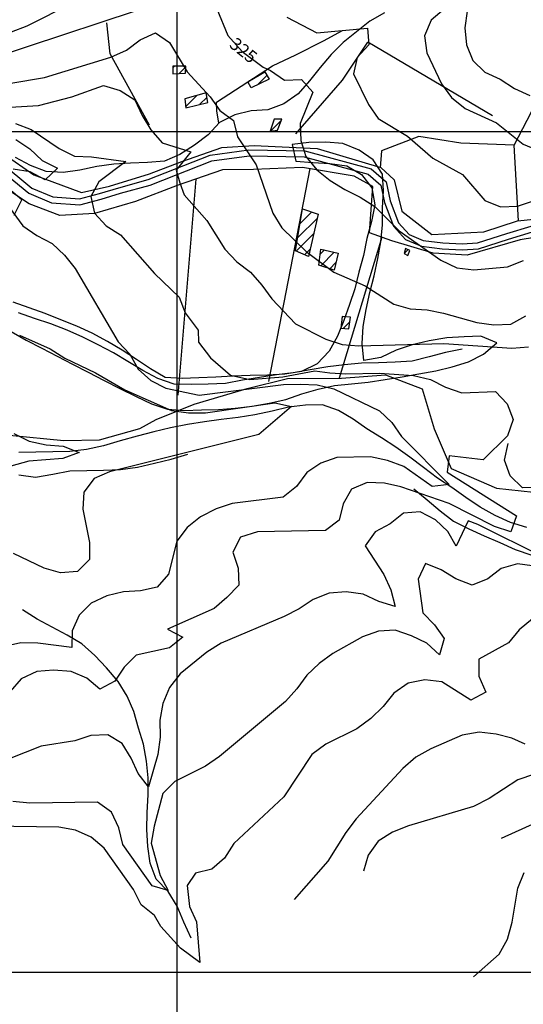
# Model space of a CAD drawing. Extents: x 291931 to 302572, y 6342987 to 6350017.
# Drawn here: x 300406 to 300706, y 6346481 to 6347067 of the extents above; entities that cross this region are included whole.
import ezdxf

# ---------------------------------------------------------------- set-up
doc = ezdxf.new("R2010")
doc.units = 0
doc.header["$MEASUREMENT"] = 0
doc.linetypes.add('T01', pattern=[10000, 10000])
for name, color, linetype in [('ACHURADO_CONSTRUCCION', 9, 'CONTINUOUS'), ('CAMINO_SECUNDARIO', 230, 'CONTINUOUS'), ('CONSTRUCCION', 243, 'CONTINUOUS'), ('CURVA_DE_NIVEL_INDICE', 23, 'CONTINUOUS'), ('CURVA_DE_NIVEL_SECUND', 53, 'CONTINUOUS'), ('DEPRESIONES', 22, 'CONTINUOUS'), ('DRENAJE_SECUNDARIO', 142, 'CONTINUOUS'), ('MALLA_UTM_Y_COORD', 21, 'CONTINUOUS'), ('ROTULOS_DE_CURVAS', 41, 'CONTINUOUS'), ('SUBDIVISION_PREDIAL', 171, 'CONTINUOUS'), ('VEGETACION', 112, 'CONTINUOUS')]:
    doc.layers.add(name, color=color, linetype=linetype)

msp = doc.modelspace()

# ---------------------------------------------------------------- linework, layer by layer
at = {"layer": 'ACHURADO_CONSTRUCCION', "linetype": 'T01'}
for points in [[(300497.58, 6347037.9), (300498.56, 6347038.88)], [(300501.3, 6347034.54), (300505.31, 6347038.55)], [(300547.9, 6347027.81), (300553.42, 6347033.33)], [(300542.29, 6347029.27), (300543.35, 6347030.33)], [(300505.1, 6347014.75), (300511.96, 6347021.61)], [(300513.61, 6347016.19), (300517.76, 6347020.33)], [(300555.73, 6347000.34), (300561.98, 6347006.6)], [(300573.24, 6346945.37), (300580.08, 6346952.22)], [(300571.83, 6346936.9), (300583.48, 6346948.55)], [(300570.89, 6346928.88), (300581.39, 6346939.38)], [(300575.79, 6346926.71), (300579.29, 6346930.21)], [(300585.19, 6346926.96), (300587.78, 6346929.56)], [(300585.44, 6346920.15), (300593.49, 6346928.19)], [(300634.99, 6346927.45), (300637.26, 6346929.73)], [(300590.79, 6346918.42), (300594.48, 6346922.11)], [(300598.07, 6346889.16), (300598.88, 6346889.98)], [(300598.85, 6346882.87), (300602.75, 6346886.77)]]:
    msp.add_lwpolyline(points, dxfattribs=at)
at = {"layer": 'CAMINO_SECUNDARIO'}
for points in [[(300392.69, 6346979.02, 304.329987), (300411.86, 6346963.29, 307.480011), (300425.31, 6346957.66, 309.570007), (300442.33, 6346956.47, 310.299988), (300454.94, 6346959.77, 310.829987), (300466.44, 6346963.25, 311.600006), (300484.07, 6346968.07, 313.619995), (300520.7, 6346982.63, 319.350006), (300542.82, 6346985.62, 321.950012), (300575.59, 6346984.96, 324.829987), (300613.65, 6346974.71, 327.359985), (300621.15, 6346968.2, 326.769989), (300623.27, 6346957.74, 325.679993), (300628.72, 6346943.77, 325.51001), (300635.88, 6346935.84, 325.73999), (300645.41, 6346931.89, 327.23999), (300657.62, 6346930.26, 327.51001), (300669.54, 6346929.69, 327.640015), (300679.21, 6346930.29, 328.140015), (300697.06, 6346936.04, 328.940002), (300711.25, 6346940.33, 329.190002)], [(300394.67, 6346981.91, 304.329987), (300413.67, 6346966.31, 307.480011), (300426.13, 6346961.09, 309.570007), (300442, 6346959.98, 310.299988), (300453.99, 6346963.13, 310.829987), (300465.47, 6346966.6, 311.600006), (300482.96, 6346971.39, 313.619995), (300519.81, 6346986.03, 319.350006), (300542.62, 6346989.11, 321.950012), (300576.08, 6346988.44, 324.829987), (300615.33, 6346977.87, 327.359985), (300624.33, 6346970.06, 326.769989), (300626.63, 6346958.73, 325.679993), (300631.73, 6346945.63, 325.51001), (300637.94, 6346938.76, 325.73999), (300646.33, 6346935.28, 327.23999), (300657.94, 6346933.73, 327.51001), (300669.52, 6346933.18, 327.640015), (300678.56, 6346933.74, 328.140015), (300696.02, 6346939.37, 328.940002), (300710.5, 6346943.75, 329.190002)]]:
    msp.add_polyline3d(points, dxfattribs=at)
at = {"layer": 'CONSTRUCCION'}
for points in [[(300505.330396, 6347038.845814, 322.149994), (300497.61, 6347038.88, 322.149994), (300497.47, 6347034.36, 322.149994), (300505.01, 6347034.72, 322.149994)], [(300552.213208, 6347035.451536, 326.809998), (300554.709417, 6347031.075061, 326.809998), (300544.038313, 6347025.952608, 326.809998), (300542.114909, 6347029.606978, 326.809998)], [(300517.242456, 6347023.091434, 321.950012), (300504.595331, 6347019.544855, 321.950012), (300505.168018, 6347014.076237, 321.950012), (300518.321426, 6347017.363252, 321.959991)], [(300557.75, 6347007.4, 324.100006), (300555.42, 6347000.31, 324.640015), (300559.68, 6347000.76, 324.549988), (300562.28, 6347007.35, 324.549988)], [(300584.009564, 6346950.846949, 324.589996), (300578.239446, 6346925.630148, 322.279999), (300570.53, 6346929.04, 323.559998), (300574.68, 6346954.09, 324.549988)], [(300595.72, 6346927.66, 323.480011), (300593.46, 6346917.56, 324.019989), (300584.33, 6346920.51, 324.019989), (300585.6, 6346930.08, 324.019989)], [(300635.89, 6346930.34, 327.100006), (300634.96, 6346927.47, 327.079987), (300637.25, 6346926.18, 327.029999), (300638.507786, 6346929.16763, 327.029999)], [(300598.17, 6346890.05, 320.359985), (300597.349543, 6346882.993726, 320.410004), (300602.13, 6346882.62, 320.23999), (300603.155905, 6346889.536353, 320.23999)]]:
    msp.add_polyline3d(points, close=True, dxfattribs=at)
at = {"layer": 'CURVA_DE_NIVEL_INDICE'}
for points, elevation in [([(300389.85, 6347043.73), (300496.85, 6347079.21)], 325), ([(300523.66, 6347073.02), (300530.29, 6347057.09), (300538.84, 6347047.52), (300551.15, 6347038.28), (300555.52, 6347036.31), (300563.96, 6347030.66), (300574.01, 6347030.91), (300580.74, 6347023.38), (300573.16, 6347004.78), (300573.66, 6346994.74), (300576.67, 6346985.11), (300583.16, 6346977.23), (300591.11, 6346970.9), (300599.8, 6346965.43), (300608.97, 6346960.97), (300617.65, 6346955.49), (300632.1, 6346940.96), (300656.94, 6346923.49), (300666.36, 6346918.87), (300676.44, 6346917.79), (300696.52, 6346919.46), (300705.98, 6346923.21)], 325), ([(300406.31, 6346878.9), (300424.63, 6346870.65), (300433.32, 6346865.18), (300451.64, 6346856.43), (300469, 6346846.31), (300496.72, 6346834.11), (300506.81, 6346832.69), (300516.87, 6346832.61), (300558.12, 6346838.58), (300568.16, 6346836.44), (300548.63, 6346819.84), (300459.91, 6346797.54), (300450.71, 6346793.62), (300444.62, 6346785.44), (300444.12, 6346775.38), (300447.89, 6346755.55), (300447.89, 6346745.51), (300440.78, 6346738.3), (300430.74, 6346737.54), (300421.11, 6346740.32), (300402.79, 6346748.9)], 300), ([(300711.34, 6346710.06), (300703.45, 6346703.67), (300697.11, 6346695.81), (300679.5, 6346686.16), (300679.5, 6346675.95), (300683.51, 6346666.51), (300674.58, 6346661.76), (300657.45, 6346672.55), (300647.36, 6346673.81), (300637.35, 6346671.88), (300628.95, 6346665.82), (300622.61, 6346657.96), (300615.25, 6346650.91), (300606.85, 6346644.67), (300588.47, 6346635.51), (300580.07, 6346629.44), (300563.6, 6346604.25), (300533.87, 6346576.39), (300528.31, 6346567.71), (300520.68, 6346561.16), (300510.93, 6346558.74), (300506, 6346551.41), (300507.51, 6346539.08), (300511.6, 6346529.89), (300513.48, 6346505.73), (300502.12, 6346514.11), (300490.31, 6346527.19), (300486.56, 6346533.71), (300478.7, 6346540.02), (300474.2, 6346549.12), (300456.74, 6346573.62), (300449.02, 6346580.3), (300439.61, 6346584.41), (300429.76, 6346586.18), (300389.51, 6346586.85)], 325)]:
    msp.add_lwpolyline(points, dxfattribs=dict(at, elevation=elevation))
at = {"layer": 'CURVA_DE_NIVEL_SECUND'}
for points, elevation in [([(300401.53, 6347059.26), (300411, 6347062.84), (300438.06, 6347076.57)], 330), ([(300658.91, 6347072.79), (300651.02, 6347066.23), (300647.23, 6347056.93), (300648.49, 6347046.75), (300657.25, 6347028.39), (300663.25, 6347020.16), (300671.21, 6347013.67), (300690.03, 6347005.26), (300705.69, 6346992.43), (300715.35, 6346988.48)], 335), ([(300565.28, 6347068.03), (300583.12, 6347058.76), (300613.23, 6347061.52), (300613.98, 6347051.5), (300607.13, 6347044.13), (300604.86, 6347034.36), (300613.87, 6347016), (300619.61, 6347007.78), (300636.97, 6346997.33), (300652.14, 6346984.15), (300669.74, 6346974.37), (300682.95, 6346958.97), (300692.35, 6346955.18), (300702.4, 6346955.6), (300711.88, 6346958.85)], 330), ([(300672.58, 6347071.54), (300671.07, 6347061.63), (300672.08, 6347051.61), (300675.83, 6347042.33), (300683.05, 6347035.31), (300692.21, 6347031.18), (300700.65, 6347025.54), (300709.8, 6347021.41)], 340), ([(300401.29, 6347028.78), (300421.33, 6347032.13), (300460.75, 6347044.33), (300469.96, 6347048.41), (300478.1, 6347054.64), (300487.3, 6347058.72), (300495.5, 6347052.89), (300505.99, 6347035.58), (300519.69, 6347020.69), (300525.43, 6347012.46), (300533.63, 6347006.64), (300535.89, 6346996.81), (300547.12, 6346980.19), (300556.89, 6346951.47), (300562.39, 6346942.73), (300576.83, 6346928.69), (300593.24, 6346916.38), (300611.8, 6346908.14), (300628.92, 6346897.35), (300638.55, 6346894.57), (300648.62, 6346893.99), (300658.48, 6346891.89), (300678.24, 6346886.36), (300688.33, 6346884.94), (300698.38, 6346885.35), (300707.31, 6346890.43)], 320), ([(300397.38, 6347014.28), (300417.72, 6347015.46), (300437.46, 6347020.64), (300456.4, 6347027.48), (300466.29, 6347024.37), (300474.97, 6347018.9), (300479.23, 6347009.63), (300484.48, 6347001.06), (300491.21, 6346993.36), (300508.3, 6346987.87), (300499.51, 6346977.04), (300501.59, 6346969.4), (300504.31, 6346962.38), (300517.77, 6346947.14), (300528.51, 6346930), (300535.49, 6346922.47), (300543.69, 6346916.32), (300550.43, 6346908.61), (300556.42, 6346900.39), (300570.37, 6346885.67), (300588.45, 6346876.58), (300598.09, 6346873.31), (300608.17, 6346872.56), (300658.69, 6346873.82), (300698.99, 6346871.14), (300709.03, 6346871.89)], 315), ([(300403.91, 6347004.74), (300413.3, 6347001.29), (300429.93, 6346989.98), (300439.1, 6346985.36), (300449.17, 6346984.94), (300469.65, 6346982.2), (300453.56, 6346970.15), (300448.76, 6346961.32), (300451.01, 6346951.5), (300457.99, 6346943.98), (300466.43, 6346938.49), (300486.62, 6346915.56), (300501.31, 6346901.53), (300504.82, 6346892.07), (300512.53, 6346881.76), (300512.83, 6346874.64), (300519.85, 6346865.42), (300531.83, 6346855.12), (300543.26, 6346852.46), (300562.89, 6346854.15), (300581.9, 6346857.63), (300590.93, 6346856.39), (300600.29, 6346855.95), (300620.4, 6346856.29), (300640.55, 6346854.78), (300650.67, 6346852.52), (300659.59, 6346847.89), (300669.23, 6346844.61), (300689.33, 6346845.28), (300696.3, 6346838.09), (300699.81, 6346828.64), (300696.53, 6346819.01), (300682.05, 6346804.75), (300661.87, 6346807.1), (300660.52, 6346797.32), (300701.75, 6346771.43), (300698.47, 6346761.97), (300688.83, 6346765.08), (300661.83, 6346778.64), (300633.16, 6346788.63), (300623.3, 6346790.9), (300612.98, 6346791.14), (300603.77, 6346787.23), (300598.71, 6346778.57), (300596.44, 6346768.8), (300588.29, 6346762.74), (300547.82, 6346761.9), (300537.84, 6346758.8), (300533.29, 6346749.81), (300536.3, 6346740.18), (300536.8, 6346730.15), (300529.69, 6346722.77), (300522.06, 6346716.22), (300494.45, 6346703.98), (300503.38, 6346699.18), (300495.49, 6346692.95), (300475.73, 6346688.44), (300468.61, 6346681.4), (300463.04, 6346673.06), (300454.1, 6346668.32), (300446.4, 6346674.82), (300436.99, 6346678.77), (300426.66, 6346679.52), (300416.62, 6346678.76), (300407.42, 6346674.52), (300400.83, 6346666.82)], 310), ([(300404.15, 6346995.2), (300412.58, 6346989.72), (300419.8, 6346982.7), (300428.97, 6346978.24), (300421.59, 6346971.36), (300412.68, 6346975.99), (300402.58, 6346977.58)], 305), ([(300396.47, 6346960.19), (300408.45, 6346943.91), (300416.65, 6346938.09), (300425.82, 6346933.46), (300433.03, 6346926.44), (300439.52, 6346918.57), (300465.01, 6346874.84), (300471.99, 6346867.48), (300476.99, 6346858.73), (300484.45, 6346851.89), (300493.37, 6346847.26), (300513.09, 6346843.23), (300563.23, 6346849.5), (300573.28, 6346849.75), (300583.35, 6346849.33), (300593.22, 6346846.9), (300620.46, 6346833.85), (300627.68, 6346826.84), (300633.42, 6346818.61), (300661.8, 6346790.02), (300651.77, 6346788.76), (300634.87, 6346800.73), (300625.22, 6346804.34), (300615.11, 6346806.43), (300595, 6346806.1), (300585.53, 6346802.68), (300577.12, 6346797.11), (300571.04, 6346788.76), (300563.15, 6346782.53), (300532.81, 6346778.76), (300523.34, 6346775.51), (300513.9, 6346770.76), (300506.01, 6346764.53), (300499.93, 6346756.35), (300494.89, 6346736.63), (300488.29, 6346728.94), (300478.29, 6346726.68), (300468.24, 6346726.26), (300458.24, 6346723.83), (300449.05, 6346719.42), (300441.94, 6346712.21), (300437.64, 6346703.06), (300437.39, 6346693.01), (300417.2, 6346695.69), (300407.14, 6346695.77), (300396.64, 6346693.5)], 305), ([(300403, 6346820.39), (300412.17, 6346815.77), (300422.29, 6346813.67), (300432.37, 6346812.92), (300441.77, 6346809.14), (300432.05, 6346805.55), (300411.97, 6346803.87), (300392.49, 6346798.53)], 295), ([(300717.96, 6346746.72), (300678.88, 6346766.25), (300673.17, 6346768.35), (300665.99, 6346753.29), (300660.99, 6346762.04), (300653.77, 6346769.06), (300644.6, 6346773.85), (300634.56, 6346772.93), (300626.67, 6346766.71), (300617.74, 6346761.8), (300611.91, 6346753.62), (300622.9, 6346736.48), (300627.16, 6346727.38), (300629.67, 6346717.4), (300620.04, 6346720.5), (300610.62, 6346724.79), (300600.53, 6346726.21), (300590.49, 6346725.46), (300581.02, 6346721.71), (300572.61, 6346716.14), (300563.67, 6346711.56), (300526.35, 6346695.73), (300517.68, 6346690.33), (300501.91, 6346677.38), (300495.58, 6346669.35), (300491.54, 6346659.71), (300489.78, 6346649.79), (300490.03, 6346639.75), (300488.53, 6346629.5), (300482.98, 6346610.11), (300476.99, 6346618.16), (300472.74, 6346627.26), (300467.49, 6346636), (300458.81, 6346641.14), (300448.76, 6346640.73), (300439.29, 6346637.48), (300419.24, 6346634.47), (300400.32, 6346626.79)], 315), ([(300722.91, 6346740.15), (300702.47, 6346742.82), (300692.73, 6346740.06), (300684.84, 6346733.84), (300675.37, 6346730.09), (300665.72, 6346733.87), (300657.03, 6346739.34), (300647.64, 6346742.96), (300643.34, 6346733.81), (300646.11, 6346713.79), (300653.08, 6346706.6), (300658.82, 6346698.37), (300656.04, 6346688.76), (300648.58, 6346695.6), (300639.41, 6346700.06), (300629.77, 6346703.34), (300619.73, 6346702.75), (300610.26, 6346699.33), (300592.65, 6346689.52), (300584.5, 6346683.46), (300577.13, 6346676.58), (300571.3, 6346668.39), (300564.44, 6346661.02), (300525.28, 6346628.24), (300516.87, 6346622.5), (300498.74, 6346613.35), (300491.63, 6346606.14), (300486.33, 6346586.75), (300484.57, 6346576.66), (300490.09, 6346557.38), (300494.84, 6346548.46), (300485.21, 6346551.23), (300467.74, 6346575.91), (300465.48, 6346585.73), (300460.97, 6346595.16), (300452.78, 6346600.98), (300412.55, 6346600.48), (300402.47, 6346601.4)], 320), ([(300706.89, 6346635.61), (300699.03, 6346639.13), (300689.67, 6346641.55), (300679.58, 6346642.8), (300669.57, 6346640.88), (300650.91, 6346632.71), (300641.98, 6346627.8), (300634.35, 6346621.08), (300606.44, 6346591.09), (300600.35, 6346583.07), (300589.72, 6346565.89), (300589.72, 6346565.89), (300569.67, 6346543.13)], 330), ([(300712.59, 6346617.76), (300702.61, 6346614.33), (300685.54, 6346603.19), (300676.35, 6346598.44), (300637.66, 6346586.93), (300628.2, 6346583.18), (300619.53, 6346577.94), (300613.7, 6346569.59), (300613.7, 6346569.59), (300610.93, 6346559.98)], 335), ([(300713.34, 6346588.67), (300692.73, 6346579.37)], 340), ([(300676.2, 6346497.07), (300691.45, 6346510.67), (300696.51, 6346519.51), (300699.27, 6346529.62), (300702.53, 6346549.96), (300706.32, 6346559.26)], 345)]:
    msp.add_lwpolyline(points, dxfattribs=dict(at, elevation=elevation))
at = {"layer": 'DEPRESIONES'}
for points in [[(300669.58, 6346870.57, 313.079987), (300659.57, 6346868.48, 312.600006), (300649.83, 6346865.89, 312.200012), (300639.83, 6346863.47, 311.839996), (300629.79, 6346862.71, 311.549988), (300619.74, 6346862.46, 311.23999), (300609.69, 6346862.21, 310.769989), (300599.65, 6346861.29, 310.440002), (300589.62, 6346860.04, 310.26001), (300579.1, 6346858.27, 310.149994), (300569.09, 6346856.51, 310.029999), (300559.06, 6346855.26, 309.850006), (300549.04, 6346853.67, 309.529999), (300539.02, 6346852.08, 309.130005), (300528.76, 6346850.15, 308.75), (300518.46, 6346849.72, 308.380005), (300508.4, 6346849.47, 307.98999), (300498.34, 6346849.72, 307.450012), (300488.7, 6346853, 307.029999), (300479.78, 6346857.8, 306.720001), (300470.84, 6346863.27, 306.369995), (300462.16, 6346868.41, 306.119995), (300453.23, 6346873.21, 305.920013), (300444.07, 6346877.67, 305.73999), (300434.66, 6346881.79, 305.51001), (300425.01, 6346885.56, 305.200012), (300415.37, 6346888.84, 304.640015), (300405.73, 6346892.11, 303.929993)], [(300817.99, 6346829.41, 320.619995), (300820, 6346819.58, 320.519989), (300821.76, 6346809.58, 320.519989), (300823.52, 6346799.58, 320.519989), (300826.77, 6346790.12, 320.470001), (300816.77, 6346788.03, 319.940002), (300806.69, 6346788.78, 319.329987), (300796.6, 6346789.87, 318.700012), (300786.53, 6346790.29, 318.209991), (300775.98, 6346789.85, 317.76001), (300765.93, 6346789.6, 317.309998), (300755.87, 6346789.35, 316.720001), (300745.82, 6346789.1, 316), (300735.77, 6346788.85, 315.519989), (300725.46, 6346788.59, 315.299988), (300715.41, 6346788.18, 315.070007), (300705.35, 6346788.09, 314.570007), (300698.14, 6346795.11, 314.019989), (300694.63, 6346804.57, 313.549988), (300696.9, 6346814.33, 312.730011)], [(300405.88, 6346795.85, 299.01001), (300415.98, 6346794.43, 299.01001), (300426.25, 6346796.19, 299.01001), (300436.26, 6346798.12, 299.01001), (300446.31, 6346798.37, 299.200012), (300456.36, 6346798.62, 299.929993), (300466.42, 6346798.87, 300.779999), (300476.44, 6346800.29, 301.679993), (300486.69, 6346802.73, 302.600006), (300496.44, 6346805.14, 303.019989), (300506.43, 6346808.07, 303.299988)], [(300640.74, 6346787.48, 313.209991), (300648.7, 6346780.99, 314.609985), (300656.41, 6346774.31, 315.119995), (300664.36, 6346768.15, 315.619995), (300673.52, 6346763.69, 316.480011), (300682.68, 6346759.57, 317.730011), (300691.84, 6346755.44, 319.130005), (300701, 6346751.32, 319.880005), (300710.89, 6346748.05, 320.399994), (300720.76, 6346745.28, 321.399994), (300730.39, 6346742.34, 322.619995), (300739.79, 6346738.56, 323.320007), (300748.71, 6346733.93, 323.950012), (300757.88, 6346729.3, 324.75), (300767.51, 6346726.36, 325.220001), (300777.63, 6346724.1, 325.220001), (300786.31, 6346718.79, 325.220001), (300793.3, 6346711.1, 325.220001), (300797.3, 6346701.82, 325.220001), (300804.76, 6346695.15, 326.01001), (300814.16, 6346691.36, 326.670013), (300824.24, 6346690.61, 326.670013)]]:
    msp.add_polyline3d(points, dxfattribs=at)
at = {"layer": 'DRENAJE_SECUNDARIO'}
for points in [[(300623.31, 6347070.65, 330.26001), (300614.64, 6347065.58, 328.589996), (300606.75, 6347059.35, 327.019989), (300598.86, 6347052.96, 325.720001), (300591.74, 6347045.92, 324.220001), (300585.15, 6347038.06, 323.049988), (300578.81, 6347030.2, 322.519989), (300571.96, 6347022.49, 322.5), (300563.56, 6347016.42, 322.459991), (300554.09, 6347013.01, 321.470001), (300544.05, 6347012.42, 320.850006), (300534.3, 6347010, 320.720001), (300525.36, 6347005.42, 320.100006), (300518.5, 6346998.05, 318.5), (300510.36, 6346991.82, 317.130005), (300501.69, 6346986.42, 316.670013), (300492.49, 6346982.34, 315.920013), (300482.45, 6346981.59, 314.470001), (300472.4, 6346981.17, 312.920013), (300462.36, 6346980.58, 311.279999), (300452.33, 6346979.16, 309.470001), (300442.33, 6346977.07, 307.600006), (300432.3, 6346975.65, 306.25), (300422.23, 6346976.23, 305.170013), (300412.83, 6346979.85, 303.720001), (300403.91, 6346984.65, 301.920013)], [(300707.96, 6346764.55, 311.040009), (300698.33, 6346767.49, 310.079987), (300689.17, 6346771.62, 309.200012), (300680.24, 6346776.58, 308.450012), (300671.8, 6346782.23, 307.880005), (300663.35, 6346788.22, 307.339996), (300654.91, 6346793.86, 307.119995), (300646.45, 6346800.18, 307), (300638.5, 6346806.35, 306.779999), (300630.06, 6346812.16, 306.23999), (300621.62, 6346817.81, 305.149994), (300612.93, 6346823.12, 304.5), (300604.74, 6346828.94, 304.070007), (300596.06, 6346834.08, 303.940002), (300586.41, 6346837.52, 302.299988), (300576.36, 6346837.27, 301.420013), (300566.33, 6346836.02, 300.809998), (300556.59, 6346833.6, 300.149994), (300546.33, 6346831.5, 299.690002), (300536.31, 6346829.91, 299.220001), (300526.28, 6346828.66, 298.809998), (300516.26, 6346827.24, 298.470001), (300506.24, 6346825.65, 297.929993), (300496.22, 6346823.72, 297.609985), (300486.22, 6346821.46, 297.130005), (300476.23, 6346818.7, 296.809998), (300466.24, 6346815.94, 296.519989), (300456.25, 6346813.02, 296.220001), (300446.25, 6346810.76, 295.769989), (300436.22, 6346809.67, 295.309998), (300426.17, 6346809.42, 294.619995), (300416.11, 6346809.33, 294), (300406.05, 6346809.08, 293.76001)], [(300508.38, 6346520.17, 322.51001), (300504.12, 6346529.61, 321.369995), (300500.1, 6346539.22, 320.380005), (300494.85, 6346547.96, 319.380005), (300487.63, 6346555.31, 318.679993), (300484.12, 6346564.77, 318.070007), (300482.61, 6346574.77, 317.170013), (300482.11, 6346584.81, 316.049988), (300482.36, 6346594.86, 315.119995), (300482.85, 6346605.42, 314.200012), (300482.85, 6346615.46, 313.220001), (300481.84, 6346625.48, 312.299988), (300480.08, 6346635.48, 311.630005), (300477.07, 6346645.12, 311.029999), (300474.31, 6346654.92, 310.350006), (300470.3, 6346664.2, 309.549988), (300465.06, 6346672.77, 308.929993), (300458.06, 6346680.97, 308.26001), (300451.09, 6346688.33, 307.450012), (300443.37, 6346695.17, 306.600006), (300434.69, 6346700.48, 305.549988), (300425.77, 6346705.11, 304.089996), (300416.85, 6346709.91, 302.799988), (300408.16, 6346715.38, 301.799988)]]:
    msp.add_polyline3d(points, dxfattribs=at)
at = {"layer": 'MALLA_UTM_Y_COORD', "linetype": 'T01'}
for points in [[(300500, 6349500), (300500, 6346000)], [(300000, 6347000), (301500, 6347000)], [(300000, 6346500), (301500, 6346500)]]:
    msp.add_lwpolyline(points, dxfattribs=at)
at = {"layer": 'SUBDIVISION_PREDIAL'}
for points in [[(300483.65, 6347003.71, 318.149994), (300460.2, 6347046.32, 322.049988), (300458.23, 6347064.69, 328.75)], [(300700.49, 6346991.88, 337.839996), (300718.72, 6347026.99, 347.890015), (300728.67, 6347031.42, 347.070007), (300748.18, 6347055.35, 350.26001), (300759.06, 6347062.99, 352.660004), (300787.66, 6347025.7, 352.660004), (300803.87, 6347021.25, 354.190002), (300812, 6347017.93, 353.359985), (300804.13, 6347000.66, 347.130005), (300814.27, 6346987.35, 342.709991), (300817.35, 6346985.09, 341.309998), (300842.08, 6346971.81, 340.720001), (300859.11, 6346964.53, 335.339996)], [(300524.86, 6347005.24, 319), (300523.769512, 6347012.164299, 320.51001), (300523.436837, 6347017.487096, 324.579987), (300556.7, 6347039.19, 325.450012), (300570.62, 6347045.73, 326.869995), (300587.01, 6347054.01, 329.059998), (300598.43, 6347060.15, 330.769989)], [(300570.55, 6346998.68, 327.299988), (300598.42, 6347030.52, 330.640015), (300613.44, 6347053.16, 334.320007)], [(300687.47, 6347009.3, 337.519989), (300613.44, 6347053.16, 334.320007)], [(300703.102644, 6346946.932155, 333.279999), (300700.49, 6346991.88, 337.839996), (300668.77, 6346993.1, 335.290009), (300643.77, 6346997, 332.920013), (300621.6, 6346988.57, 331.040009), (300620.690614, 6346978.325037, 329.290009)], [(300397.32, 6346986.49, 305), (300414.98, 6346974.21, 308), (300443.16, 6346963.7, 310.589996), (300459.823444, 6346967.55622, 314.480011), (300483.599868, 6346974.872043, 317.230011), (300502.803903, 6346982.187866, 319.26001), (300526.580327, 6346990.418167, 319.700012), (300545.784362, 6346991.789883, 322.25), (300583.277954, 6346989.960928, 326.76001), (300621.228784, 6346978.529954, 331.859985), (300629.08, 6346971.35, 331.660004), (300633.57, 6346952.71, 329.25), (300651.52, 6346938.76, 328.98999), (300682.42, 6346940.37, 330.630005), (300702.37, 6346946.89, 331.589996), (300752.913594, 6346952.010097, 330.660004)], [(300900.601767, 6346941.493602, 345.059998), (300883.683927, 6346940.579124, 341.910004), (300824.242867, 6346935.549496, 336.019989), (300814.640849, 6346936.006735, 331.23999), (300805.496071, 6346945.151513, 328.519989), (300794.979575, 6346949.723902, 328.140015), (300751.541878, 6346943.322557, 328.170013), (300703.98903, 6346935.549496, 328.670013), (300672.46, 6346926.39, 328.230011), (300652.31, 6346927.56, 326.640015), (300627.73, 6346934.99, 326.23999), (300614.53, 6346939.68, 326.269989), (300616.35, 6346967.35, 329.420013), (300605.38, 6346973.44, 328.640015), (300574.57, 6346978.69, 325.640015), (300545.43, 6346977.46, 323.070007), (300527.07, 6346977.17, 320.769989), (300500.15, 6346967.96, 317.76001), (300475.24, 6346958.3, 315.959991), (300451.02, 6346951.17, 312.410004), (300430.43, 6346950.15, 310.25), (300412.15, 6346956.9, 309.149994), (300392.2, 6346970.13, 308.140015)], [(300578.903605, 6346977.951557, 322.950012), (300554.38, 6346851.29, 311.579987)], [(300511.114834, 6346971.711342, 317.279999), (300500.52, 6346843.08, 307.950012)], [(300621.729975, 6346937.121827, 321.450012), (300596.409891, 6346853.366672, 312.540009)], [(300400.52, 6346819.33, 297.880005), (300432.78, 6346816.28, 298.459991), (300453.9, 6346816.64, 300.399994), (300477.87, 6346823.43, 302.350006), (300487.55, 6346828.7, 305.369995), (300510.21, 6346837.8, 309.880005), (300541.66, 6346847.12, 312.339996), (300565.65, 6346853.08, 312.660004), (300597.84, 6346853.38, 312.660004), (300623.94, 6346855.37, 312.660004), (300645.78, 6346847.04, 310.369995), (300652.92, 6346823.11, 307.809998), (300663.07, 6346799.59, 311.230011), (300690.02, 6346787.88, 314.149994), (300719.27, 6346784.59, 318.559998), (300751.47, 6346784.39, 321.369995), (300788.5, 6346791.84, 322.040009), (300799.06, 6346792.1, 319.220001)]]:
    msp.add_polyline3d(points, dxfattribs=at)
at = {"layer": 'VEGETACION'}
for points in [[(300401.48, 6346880.96, 304.529999), (300410.41, 6346875.99, 305.23999), (300419.58, 6346871.2, 305.820007), (300428.76, 6346866.4, 306.309998), (300437.93, 6346861.61, 306.700012), (300447.11, 6346856.82, 307.019989), (300456.79, 6346851.87, 307.339996), (300465.96, 6346847.08, 307.640015), (300475.64, 6346842.29, 308.040009), (300484.8, 6346838, 308.450012), (300494.43, 6346834.89, 308.820007), (300504.51, 6346834.14, 309.160004), (300514.57, 6346834.39, 309.910004), (300524.62, 6346834.64, 310.459991), (300534.66, 6346835.4, 310.929993), (300544.69, 6346836.65, 311.720001), (300554.7, 6346838.41, 312.859985), (300564.71, 6346840.67, 313.480011), (300574.18, 6346843.92, 314.040009), (300583.92, 6346846.67, 314.339996), (300593.67, 6346848.92, 314.350006), (300603.71, 6346849.84, 314.350006), (300613.74, 6346850.93, 314.529999), (300623.76, 6346852.52, 315.269989), (300633.78, 6346854.11, 316.109985), (300643.8, 6346855.87, 316.559998), (300653.81, 6346857.62, 316.98999), (300663.56, 6346860.04, 317.859985), (300673.29, 6346862.96, 319.160004), (300682.23, 6346867.54, 320.440002), (300690.11, 6346874.27, 320.640015), (300680.71, 6346878.22, 319.209991), (300670.65, 6346877.96, 318.049988), (300660.36, 6346877.21, 317.26001), (300649.84, 6346875.44, 316.769989), (300639.84, 6346873.18, 316.619995), (300630.37, 6346869.93, 316.619995), (300621.17, 6346865.68, 316.619995), (300611.16, 6346863.76, 316.619995), (300610.15, 6346873.94, 318.040009), (300610.65, 6346884, 318.839996), (300612.41, 6346894.09, 319.910004), (300614.67, 6346904.19, 321.209991), (300617.18, 6346914.13, 322.709991), (300619.44, 6346924.4, 324.359985), (300621.2, 6346934.49, 326.089996), (300622.2, 6346944.56, 327.980011), (300622.2, 6346954.6, 329.359985), (300622.7, 6346964.66, 330.559998), (300622.2, 6346974.69, 331.839996), (300616.71, 6346983.09, 332.130005), (300608.26, 6346988.91, 332.119995), (300598.61, 6346992.85, 331.779999), (300588.52, 6346993.77, 330.559998), (300578.47, 6346993.52, 328.73999), (300568.44, 6346992.27, 327.220001), (300570.7, 6346982.45, 325.200012), (300580.78, 6346981.53, 325.200012), (300590.86, 6346980.94, 325.25), (300600.95, 6346979.69, 325.279999), (300609.63, 6346974.38, 325.279999), (300615.87, 6346966.5, 325.279999), (300617.63, 6346956.5, 325.01001), (300615.61, 6346946.57, 324.140015), (300612.85, 6346936.29, 322.850006), (300610.84, 6346926.19, 321.290009), (300608.08, 6346916.25, 319.609985), (300605.81, 6346906.48, 318.040009), (300602.52, 6346897.02, 316.420013), (300599.24, 6346887.57, 314.670013), (300595.45, 6346878.26, 312.859985), (300590.39, 6346869.43, 311.769989), (300583.29, 6346861.72, 311.190002), (300574.1, 6346857.31, 311.040009), (300564.08, 6346855.72, 311.01001), (300553.78, 6346855.13, 310.809998), (300543.48, 6346854.87, 310.519989), (300533.18, 6346854.44, 310.190002), (300523.13, 6346853.86, 309.850006), (300513.08, 6346853.44, 309.51001), (300503.03, 6346853.19, 309.079987), (300492.95, 6346853.78, 308.470001), (300484.28, 6346858.75, 307.359985), (300475.84, 6346864.4, 306.589996), (300467.4, 6346869.88, 305.869995), (300458.72, 6346875.19, 305.140015), (300449.54, 6346879.98, 304.519989), (300440.38, 6346884.27, 304.019989), (300430.98, 6346888.06, 303.649994), (300421.58, 6346891.67, 303.350006), (300412.19, 6346895.12, 303.070007), (300402.55, 6346898.56, 302.799988)], [(300403.26, 6346950.31, 308.459991), (300407.81, 6346959.3, 309.76001), (300400.1, 6346965.97, 309.529999)]]:
    msp.add_polyline3d(points, dxfattribs=at)

# ---------------------------------------------------------------- texts
at = {"layer": 'ROTULOS_DE_CURVAS'}
msp.add_text('325', height=7.5, rotation=321, dxfattribs=at).set_placement((300530.547455, 6347050.766179))

doc.saveas('drawing.dxf')
